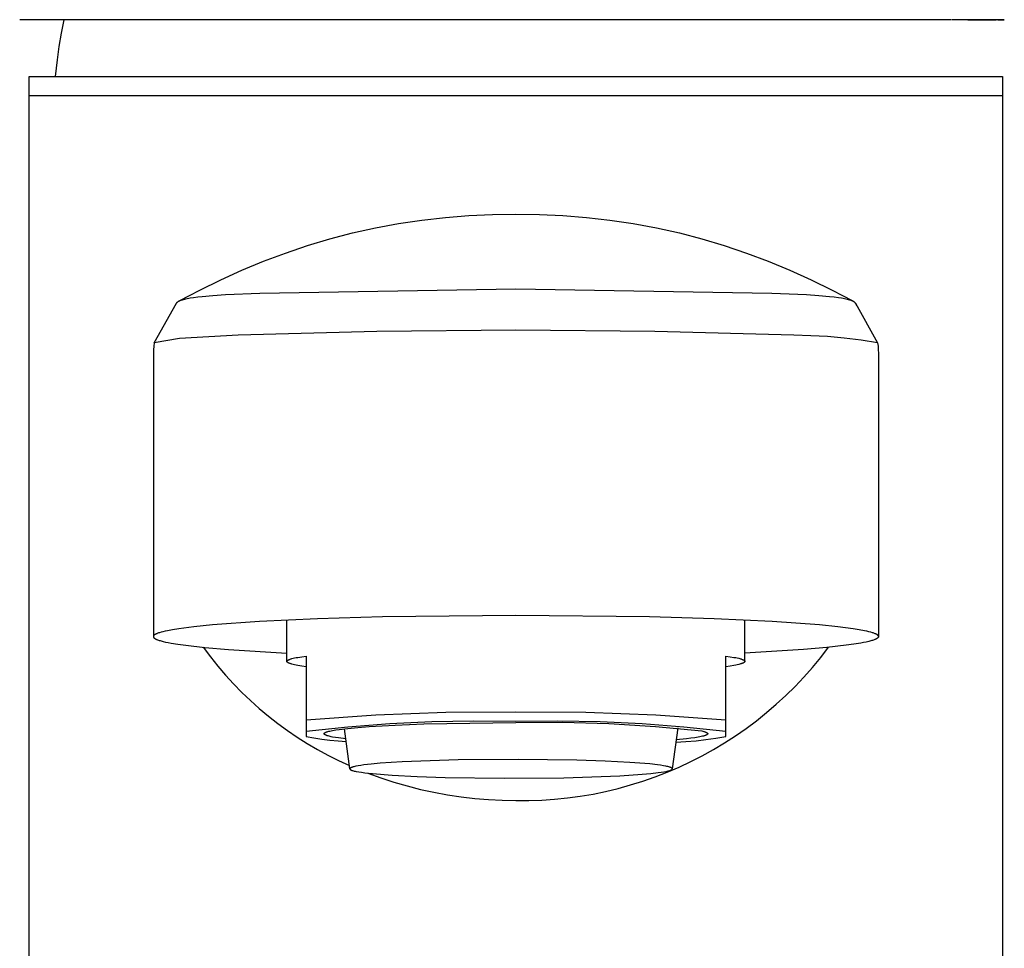
# Model space of a CAD drawing. Units: millimetres. Extents: x -223 to 223, y -308 to 309.
# Drawn here: x 170 to 222, y 197 to 245 of the extents above; entities that cross this region are included whole.
import ezdxf

# ---------------------------------------------------------------- set-up
doc = ezdxf.new("R2010")
doc.units = ezdxf.units.MM
doc.header["$MEASUREMENT"] = 0
doc.layers.add('Default', color=7, linetype='Continuous', true_color=0x000000)

msp = doc.modelspace()

# ---------------------------------------------------------------- linework, layer by layer
at = {"layer": 'Default', "color": 7, "true_color": 0xffffff}
for p, q in [((173.247, 245.244), (170.258, 245.241)), ((172.581, 245.241), (170.705, 245.241)), ((172.445, 244.544), (172.581, 245.241)), ((219.076, 245.243), (173.247, 245.244)), ((219.135, 245.243), (219.111, 245.243)), ((221.857, 245.241), (219.135, 245.243)), ((219.945, 245.241), (221.342, 245.24)), ((221.342, 245.24), (219.945, 245.241)), ((220.502, 245.242), (221.424, 245.241)), ((221.523, 245.241), (221.8, 245.24)), ((221.8, 245.24), (221.857, 245.241)), ((172.33, 243.844), (172.445, 244.544)), ((172.235, 243.14), (172.33, 243.844)), ((172.129, 242.259), (172.235, 243.14)), ((170.763, 241.259), (170.763, 242.259)), ((170.763, 242.259), (221.763, 242.259)), ((221.763, 242.259), (221.763, 241.259)), ((170.763, 84.259), (170.763, 241.259)), ((170.763, 241.259), (170.763, 241.259)), ((170.765, 241.259), (170.771, 241.259)), ((221.743, 241.259), (170.775, 241.259)), ((221.751, 241.259), (221.746, 241.259)), ((221.758, 241.259), (221.757, 241.259)), ((221.763, 241.259), (221.763, 84.259)), ((191.339, 234.735), (192.566, 234.876)), ((192.566, 234.876), (193.796, 234.975)), ((193.796, 234.975), (195.029, 235.033)), ((195.029, 235.033), (196.263, 235.05)), ((196.263, 235.05), (197.497, 235.033)), ((197.497, 235.033), (198.73, 234.975)), ((198.73, 234.975), (199.96, 234.876)), ((199.96, 234.876), (201.186, 234.735)), ((187.698, 234.07), (188.904, 234.332)), ((188.904, 234.332), (190.118, 234.554)), ((190.118, 234.554), (191.339, 234.735)), ((201.186, 234.735), (202.407, 234.554)), ((202.407, 234.554), (203.622, 234.332)), ((203.622, 234.332), (204.828, 234.07)), ((185.344, 233.399), (186.516, 233.754)), ((186.516, 233.754), (187.698, 234.07)), ((204.828, 234.07), (206.01, 233.753)), ((206.01, 233.753), (207.181, 233.399)), ((184.185, 233.007), (185.344, 233.399)), ((207.181, 233.399), (208.341, 233.007)), ((183.039, 232.577), (184.185, 233.007)), ((208.341, 233.007), (209.486, 232.577)), ((181.908, 232.11), (183.039, 232.577)), ((209.486, 232.577), (210.618, 232.11)), ((180.792, 231.607), (181.908, 232.11)), ((210.618, 232.11), (211.733, 231.607)), ((179.694, 231.068), (180.792, 231.607)), ((211.733, 231.607), (212.832, 231.068)), ((178.613, 230.493), (179.694, 231.068)), ((179.116, 230.64), (179.198, 230.654)), ((179.198, 230.654), (179.361, 230.68)), ((179.361, 230.68), (179.592, 230.71)), ((179.592, 230.71), (179.825, 230.735)), ((179.825, 230.735), (180.386, 230.784)), ((180.386, 230.784), (181.044, 230.827)), ((181.044, 230.827), (182.846, 230.91)), ((182.846, 230.91), (196.263, 231.127)), ((196.263, 231.127), (209.68, 230.91)), ((209.68, 230.91), (211.482, 230.827)), ((211.482, 230.827), (212.14, 230.784)), ((212.14, 230.784), (212.701, 230.735)), ((212.701, 230.735), (212.933, 230.71)), ((212.832, 231.068), (213.912, 230.493)), ((212.933, 230.71), (213.165, 230.68)), ((213.165, 230.68), (213.328, 230.654)), ((213.328, 230.654), (213.409, 230.64)), ((177.306, 228.303), (178.473, 230.377)), ((178.457, 230.353), (178.405, 230.258)), ((178.473, 230.377), (178.457, 230.353)), ((178.473, 230.377), (178.479, 230.386)), ((178.479, 230.386), (178.486, 230.395)), ((178.486, 230.395), (178.494, 230.403)), ((178.494, 230.403), (178.501, 230.411)), ((178.501, 230.411), (178.509, 230.419)), ((178.509, 230.419), (178.517, 230.427)), ((178.517, 230.427), (178.526, 230.434)), ((178.526, 230.434), (178.534, 230.441)), ((178.534, 230.441), (178.546, 230.45)), ((178.546, 230.45), (178.558, 230.459)), ((178.558, 230.459), (178.57, 230.467)), ((178.57, 230.467), (178.582, 230.475)), ((178.582, 230.475), (178.595, 230.483)), ((178.595, 230.483), (178.608, 230.49)), ((178.608, 230.49), (178.629, 230.501)), ((178.629, 230.501), (178.651, 230.511)), ((178.651, 230.511), (178.673, 230.521)), ((178.673, 230.521), (178.695, 230.53)), ((178.695, 230.53), (178.718, 230.538)), ((178.718, 230.538), (178.74, 230.546)), ((178.74, 230.546), (178.786, 230.561)), ((178.786, 230.561), (178.848, 230.579)), ((178.848, 230.579), (178.91, 230.595)), ((178.91, 230.595), (178.973, 230.61)), ((178.973, 230.61), (179.036, 230.624)), ((179.036, 230.624), (179.116, 230.64)), ((213.409, 230.64), (213.49, 230.624)), ((213.49, 230.624), (213.553, 230.61)), ((213.553, 230.61), (213.616, 230.595)), ((213.616, 230.595), (213.678, 230.579)), ((213.678, 230.579), (213.74, 230.561)), ((213.74, 230.561), (213.785, 230.546)), ((213.785, 230.546), (213.808, 230.538)), ((213.808, 230.538), (213.831, 230.53)), ((213.831, 230.53), (213.853, 230.521)), ((213.853, 230.521), (213.875, 230.511)), ((213.875, 230.511), (213.896, 230.501)), ((213.896, 230.501), (213.918, 230.49)), ((213.918, 230.49), (213.931, 230.483)), ((213.931, 230.483), (213.943, 230.475)), ((213.943, 230.475), (213.956, 230.467)), ((213.956, 230.467), (213.968, 230.459)), ((213.968, 230.459), (213.98, 230.45)), ((213.98, 230.45), (213.992, 230.441)), ((213.992, 230.441), (214, 230.434)), ((214, 230.434), (214.009, 230.427)), ((214.009, 230.427), (214.017, 230.419)), ((214.017, 230.419), (214.024, 230.411)), ((214.024, 230.411), (214.032, 230.403)), ((214.032, 230.403), (214.039, 230.395)), ((214.039, 230.395), (214.046, 230.386)), ((214.046, 230.386), (214.053, 230.377)), ((214.053, 230.377), (215.219, 228.303)), ((214.053, 230.377), (214.119, 230.261)), ((181.699, 228.697), (178.637, 228.525)), ((188.98, 228.896), (181.699, 228.697)), ((196.263, 228.967), (188.98, 228.896)), ((203.546, 228.896), (196.263, 228.967)), ((210.826, 228.697), (203.546, 228.896)), ((211.709, 228.674), (210.826, 228.697)), ((212.591, 228.624), (211.709, 228.674)), ((213.47, 228.545), (212.591, 228.624)), ((177.287, 228.121), (177.274, 227.939)), ((177.306, 228.303), (177.287, 228.121)), ((178.637, 228.525), (177.306, 228.303)), ((214.347, 228.438), (213.47, 228.545)), ((215.219, 228.303), (214.347, 228.438)), ((215.219, 228.303), (215.238, 228.121)), ((215.238, 228.121), (215.252, 227.939)), ((177.266, 227.757), (177.263, 227.574)), ((177.263, 227.574), (177.263, 212.896)), ((177.274, 227.939), (177.266, 227.757)), ((215.252, 227.939), (215.26, 227.757)), ((215.26, 227.757), (215.263, 227.574)), ((215.263, 227.574), (215.263, 212.896)), ((182.828, 213.682), (180.36, 213.505)), ((185.866, 213.827), (182.828, 213.682)), ((184.263, 211.594), (184.263, 213.758)), ((189.269, 213.93), (185.866, 213.827)), ((196.263, 214.008), (189.269, 213.93)), ((203.257, 213.93), (196.263, 214.008)), ((206.66, 213.827), (203.257, 213.93)), ((209.698, 213.682), (206.66, 213.827)), ((208.263, 211.594), (208.263, 213.758)), ((212.166, 213.505), (209.698, 213.682)), ((177.667, 213.124), (177.58, 213.099)), ((177.766, 213.15), (177.667, 213.124)), ((177.875, 213.176), (177.766, 213.15)), ((177.996, 213.202), (177.875, 213.176)), ((178.273, 213.254), (177.996, 213.202)), ((178.597, 213.305), (178.273, 213.254)), ((179.385, 213.407), (178.597, 213.305)), ((180.36, 213.505), (179.385, 213.407)), ((213.14, 213.407), (212.166, 213.505)), ((213.929, 213.305), (213.14, 213.407)), ((214.253, 213.254), (213.929, 213.305)), ((214.53, 213.202), (214.253, 213.254)), ((214.651, 213.176), (214.53, 213.202)), ((214.76, 213.15), (214.651, 213.176)), ((214.859, 213.124), (214.76, 213.15)), ((214.946, 213.098), (214.859, 213.124)), ((177.264, 212.909), (177.263, 212.902)), ((177.263, 212.902), (177.263, 212.896)), ((177.263, 212.896), (177.263, 212.893)), ((177.263, 212.893), (177.263, 212.889)), ((177.263, 212.889), (177.264, 212.886)), ((177.265, 212.915), (177.264, 212.909)), ((177.264, 212.886), (177.264, 212.882)), ((177.264, 212.882), (177.265, 212.879)), ((177.267, 212.921), (177.265, 212.915)), ((177.265, 212.879), (177.266, 212.875)), ((177.266, 212.875), (177.267, 212.872)), ((177.27, 212.927), (177.267, 212.921)), ((177.267, 212.872), (177.269, 212.868)), ((177.269, 212.868), (177.27, 212.865)), ((177.273, 212.933), (177.27, 212.927)), ((177.27, 212.865), (177.272, 212.861)), ((177.272, 212.861), (177.274, 212.858)), ((177.277, 212.94), (177.273, 212.933)), ((177.274, 212.858), (177.276, 212.855)), ((177.276, 212.855), (177.279, 212.851)), ((177.282, 212.946), (177.277, 212.94)), ((177.279, 212.851), (177.281, 212.847)), ((177.281, 212.847), (177.284, 212.844)), ((177.287, 212.952), (177.282, 212.946)), ((177.284, 212.844), (177.287, 212.84)), ((177.292, 212.958), (177.287, 212.952)), ((177.287, 212.84), (177.29, 212.837)), ((177.29, 212.837), (177.293, 212.833)), ((177.299, 212.965), (177.292, 212.958)), ((177.293, 212.833), (177.297, 212.83)), ((177.297, 212.83), (177.3, 212.826)), ((177.306, 212.971), (177.299, 212.965)), ((177.3, 212.826), (177.304, 212.823)), ((177.304, 212.823), (177.308, 212.819)), ((177.313, 212.977), (177.306, 212.971)), ((177.308, 212.819), (177.313, 212.816)), ((177.321, 212.983), (177.313, 212.977)), ((177.313, 212.816), (177.317, 212.812)), ((177.317, 212.812), (177.322, 212.809)), ((177.33, 212.99), (177.321, 212.983)), ((177.322, 212.809), (177.327, 212.805)), ((177.327, 212.805), (177.332, 212.802)), ((177.34, 212.996), (177.33, 212.99)), ((177.332, 212.802), (177.337, 212.798)), ((177.337, 212.798), (177.348, 212.791)), ((177.35, 213.002), (177.34, 212.996)), ((177.348, 212.791), (177.36, 212.784)), ((177.361, 213.009), (177.35, 213.002)), ((177.36, 212.784), (177.373, 212.777)), ((177.372, 213.015), (177.361, 213.009)), ((177.384, 213.022), (177.372, 213.015)), ((177.373, 212.777), (177.387, 212.77)), ((177.397, 213.028), (177.384, 213.022)), ((177.387, 212.77), (177.401, 212.762)), ((177.41, 213.034), (177.397, 213.028)), ((177.401, 212.762), (177.416, 212.755)), ((177.439, 213.047), (177.41, 213.034)), ((177.416, 212.755), (177.432, 212.748)), ((177.432, 212.748), (177.449, 212.741)), ((177.47, 213.06), (177.439, 213.047)), ((177.449, 212.741), (177.486, 212.726)), ((177.504, 213.073), (177.47, 213.06)), ((177.486, 212.726), (177.526, 212.712)), ((177.541, 213.086), (177.504, 213.073)), ((177.526, 212.712), (177.569, 212.697)), ((177.58, 213.099), (177.541, 213.086)), ((177.569, 212.697), (177.616, 212.683)), ((177.616, 212.683), (177.666, 212.668)), ((177.666, 212.668), (177.777, 212.639)), ((177.777, 212.639), (177.902, 212.61)), ((177.902, 212.61), (178.042, 212.581)), ((214.624, 212.61), (214.484, 212.581)), ((214.749, 212.639), (214.624, 212.61)), ((214.86, 212.668), (214.749, 212.639)), ((214.91, 212.683), (214.86, 212.668)), ((214.957, 212.697), (214.91, 212.683)), ((214.985, 213.086), (214.946, 213.098)), ((215, 212.712), (214.957, 212.697)), ((215.022, 213.073), (214.985, 213.086)), ((215.04, 212.726), (215, 212.712)), ((215.056, 213.06), (215.022, 213.073)), ((215.076, 212.741), (215.04, 212.726)), ((215.087, 213.047), (215.056, 213.06)), ((215.093, 212.748), (215.076, 212.741)), ((215.116, 213.034), (215.087, 213.047)), ((215.11, 212.755), (215.093, 212.748)), ((215.125, 212.762), (215.11, 212.755)), ((215.129, 213.028), (215.116, 213.034)), ((215.139, 212.769), (215.125, 212.762)), ((215.142, 213.021), (215.129, 213.028)), ((215.153, 212.777), (215.139, 212.769)), ((215.154, 213.015), (215.142, 213.021)), ((215.166, 212.784), (215.153, 212.777)), ((215.165, 213.009), (215.154, 213.015)), ((215.176, 213.002), (215.165, 213.009)), ((215.178, 212.791), (215.166, 212.784)), ((215.186, 212.996), (215.176, 213.002)), ((215.189, 212.798), (215.178, 212.791)), ((215.196, 212.99), (215.186, 212.996)), ((215.194, 212.802), (215.189, 212.798)), ((215.199, 212.805), (215.194, 212.802)), ((215.204, 212.983), (215.196, 212.99)), ((215.204, 212.809), (215.199, 212.805)), ((215.213, 212.977), (215.204, 212.983)), ((215.209, 212.812), (215.204, 212.809)), ((215.213, 212.816), (215.209, 212.812)), ((215.22, 212.971), (215.213, 212.977)), ((215.217, 212.819), (215.213, 212.816)), ((215.222, 212.823), (215.217, 212.819)), ((215.227, 212.965), (215.22, 212.971)), ((215.225, 212.826), (215.222, 212.823)), ((215.229, 212.83), (215.225, 212.826)), ((215.233, 212.958), (215.227, 212.965)), ((215.233, 212.833), (215.229, 212.83)), ((215.239, 212.952), (215.233, 212.958)), ((215.236, 212.837), (215.233, 212.833)), ((215.239, 212.84), (215.236, 212.837)), ((215.244, 212.946), (215.239, 212.952)), ((215.242, 212.844), (215.239, 212.84)), ((215.245, 212.847), (215.242, 212.844)), ((215.249, 212.94), (215.244, 212.946)), ((215.247, 212.851), (215.245, 212.847)), ((215.25, 212.854), (215.247, 212.851)), ((215.252, 212.933), (215.249, 212.94)), ((215.252, 212.858), (215.25, 212.854)), ((215.256, 212.927), (215.252, 212.933)), ((215.254, 212.861), (215.252, 212.858)), ((215.255, 212.865), (215.254, 212.861)), ((215.257, 212.868), (215.255, 212.865)), ((215.258, 212.921), (215.256, 212.927)), ((215.258, 212.872), (215.257, 212.868)), ((215.26, 212.915), (215.258, 212.921)), ((215.26, 212.875), (215.258, 212.872)), ((215.262, 212.908), (215.26, 212.915)), ((215.261, 212.879), (215.26, 212.875)), ((215.262, 212.882), (215.261, 212.879)), ((215.263, 212.902), (215.262, 212.908)), ((215.263, 212.889), (215.262, 212.886)), ((215.262, 212.886), (215.262, 212.882)), ((215.263, 212.896), (215.263, 212.902)), ((215.263, 212.896), (215.263, 212.893)), ((215.263, 212.893), (215.263, 212.889)), ((178.042, 212.581), (178.196, 212.552)), ((178.196, 212.552), (178.549, 212.494)), ((178.549, 212.494), (178.961, 212.437)), ((178.961, 212.437), (179.963, 212.325)), ((179.878, 212.333), (180.25, 211.834)), ((179.963, 212.325), (181.194, 212.219)), ((181.194, 212.219), (184.263, 212.034)), ((211.332, 212.219), (208.263, 212.034)), ((212.563, 212.325), (211.332, 212.219)), ((212.234, 211.798), (212.648, 212.333)), ((213.564, 212.437), (212.563, 212.325)), ((213.977, 212.494), (213.564, 212.437)), ((214.33, 212.552), (213.977, 212.494)), ((214.484, 212.581), (214.33, 212.552)), ((180.25, 211.834), (180.64, 211.348)), ((184.263, 211.601), (184.264, 211.603)), ((184.263, 211.599), (184.263, 211.601)), ((184.263, 211.596), (184.263, 211.599)), ((184.263, 211.594), (184.263, 211.596)), ((184.263, 211.592), (184.263, 211.594)), ((184.263, 211.589), (184.263, 211.592)), ((184.263, 211.587), (184.263, 211.589)), ((184.264, 211.585), (184.263, 211.587)), ((184.264, 211.603), (184.265, 211.605)), ((184.265, 211.583), (184.264, 211.585)), ((184.265, 211.608), (184.266, 211.61)), ((184.265, 211.605), (184.265, 211.608)), ((184.265, 211.58), (184.265, 211.583)), ((184.266, 211.578), (184.265, 211.58)), ((184.266, 211.61), (184.267, 211.612)), ((184.267, 211.576), (184.266, 211.578)), ((184.267, 211.612), (184.268, 211.614)), ((184.268, 211.574), (184.267, 211.576)), ((184.268, 211.614), (184.269, 211.617)), ((184.269, 211.571), (184.268, 211.574)), ((184.269, 211.617), (184.271, 211.619)), ((184.271, 211.569), (184.269, 211.571)), ((184.271, 211.619), (184.272, 211.621)), ((184.272, 211.567), (184.271, 211.569)), ((184.272, 211.621), (184.274, 211.623)), ((184.274, 211.564), (184.272, 211.567)), ((184.274, 211.623), (184.275, 211.626)), ((184.275, 211.562), (184.274, 211.564)), ((184.275, 211.626), (184.277, 211.628)), ((184.277, 211.56), (184.275, 211.562)), ((184.277, 211.628), (184.279, 211.63)), ((184.279, 211.558), (184.277, 211.56)), ((184.279, 211.63), (184.281, 211.633)), ((184.281, 211.555), (184.279, 211.558)), ((184.281, 211.633), (184.284, 211.635)), ((184.284, 211.553), (184.281, 211.555)), ((184.284, 211.635), (184.286, 211.637)), ((184.286, 211.637), (184.288, 211.639)), ((184.288, 211.639), (184.291, 211.642)), ((184.291, 211.642), (184.294, 211.644)), ((184.294, 211.644), (184.297, 211.646)), ((184.297, 211.646), (184.3, 211.648)), ((184.3, 211.648), (184.303, 211.651)), ((184.303, 211.651), (184.306, 211.653)), ((184.306, 211.653), (184.313, 211.657)), ((184.313, 211.657), (184.32, 211.662)), ((184.32, 211.662), (184.328, 211.666)), ((184.328, 211.666), (184.336, 211.671)), ((184.336, 211.671), (184.345, 211.675)), ((184.345, 211.675), (184.355, 211.68)), ((184.355, 211.68), (184.364, 211.684)), ((184.364, 211.684), (184.386, 211.693)), ((184.386, 211.693), (184.409, 211.702)), ((184.409, 211.702), (184.434, 211.711)), ((184.434, 211.711), (184.461, 211.72)), ((184.461, 211.72), (184.49, 211.729)), ((184.49, 211.729), (184.521, 211.738)), ((184.521, 211.738), (184.589, 211.755)), ((184.589, 211.755), (184.664, 211.773)), ((184.664, 211.773), (184.746, 211.79)), ((184.746, 211.79), (184.836, 211.807)), ((184.836, 211.807), (185.036, 211.84)), ((185.036, 211.84), (185.263, 211.873)), ((185.263, 211.873), (185.263, 207.937)), ((207.263, 208.511), (207.263, 211.873)), ((207.263, 211.873), (207.49, 211.84)), ((207.49, 211.84), (207.69, 211.807)), ((207.69, 211.807), (207.78, 211.79)), ((207.78, 211.79), (207.862, 211.773)), ((207.862, 211.773), (207.937, 211.755)), ((207.937, 211.755), (208.005, 211.738)), ((208.005, 211.738), (208.036, 211.729)), ((208.036, 211.729), (208.065, 211.72)), ((208.065, 211.72), (208.092, 211.711)), ((208.092, 211.711), (208.117, 211.702)), ((208.117, 211.702), (208.14, 211.693)), ((208.14, 211.693), (208.161, 211.684)), ((208.161, 211.684), (208.171, 211.68)), ((208.171, 211.68), (208.181, 211.675)), ((208.181, 211.675), (208.19, 211.671)), ((208.19, 211.671), (208.198, 211.666)), ((208.198, 211.666), (208.206, 211.662)), ((208.206, 211.662), (208.213, 211.657)), ((208.213, 211.657), (208.22, 211.653)), ((208.22, 211.653), (208.223, 211.651)), ((208.223, 211.651), (208.226, 211.648)), ((208.226, 211.648), (208.229, 211.646)), ((208.229, 211.646), (208.232, 211.644)), ((208.232, 211.644), (208.235, 211.642)), ((208.235, 211.642), (208.237, 211.639)), ((208.237, 211.639), (208.24, 211.637)), ((208.24, 211.637), (208.242, 211.635)), ((208.242, 211.635), (208.245, 211.633)), ((208.245, 211.555), (208.242, 211.553)), ((208.245, 211.633), (208.247, 211.63)), ((208.247, 211.558), (208.245, 211.555)), ((208.247, 211.63), (208.249, 211.628)), ((208.249, 211.56), (208.247, 211.558)), ((208.249, 211.628), (208.25, 211.626)), ((208.25, 211.562), (208.249, 211.56)), ((208.25, 211.626), (208.252, 211.623)), ((208.252, 211.564), (208.25, 211.562)), ((208.252, 211.623), (208.254, 211.621)), ((208.254, 211.567), (208.252, 211.564)), ((208.254, 211.621), (208.255, 211.619)), ((208.255, 211.569), (208.254, 211.567)), ((208.255, 211.619), (208.257, 211.617)), ((208.257, 211.571), (208.255, 211.569)), ((208.257, 211.617), (208.258, 211.614)), ((208.258, 211.574), (208.257, 211.571)), ((208.258, 211.614), (208.259, 211.612)), ((208.259, 211.576), (208.258, 211.574)), ((208.259, 211.612), (208.26, 211.61)), ((208.26, 211.578), (208.259, 211.576)), ((208.26, 211.61), (208.261, 211.608)), ((208.261, 211.58), (208.26, 211.578)), ((208.261, 211.608), (208.261, 211.605)), ((208.261, 211.605), (208.262, 211.603)), ((208.262, 211.585), (208.261, 211.583)), ((208.261, 211.583), (208.261, 211.58)), ((208.262, 211.603), (208.262, 211.601)), ((208.262, 211.601), (208.263, 211.599)), ((208.263, 211.589), (208.262, 211.587)), ((208.262, 211.587), (208.262, 211.585)), ((208.263, 211.599), (208.263, 211.596)), ((208.263, 211.596), (208.263, 211.594)), ((208.263, 211.594), (208.263, 211.592)), ((208.263, 211.592), (208.263, 211.589)), ((211.803, 211.276), (212.234, 211.798)), ((180.64, 211.348), (181.045, 210.875)), ((184.286, 211.551), (184.284, 211.553)), ((184.288, 211.549), (184.286, 211.551)), ((184.291, 211.546), (184.288, 211.549)), ((184.294, 211.544), (184.291, 211.546)), ((184.297, 211.542), (184.294, 211.544)), ((184.3, 211.54), (184.297, 211.542)), ((184.303, 211.537), (184.3, 211.54)), ((184.306, 211.535), (184.303, 211.537)), ((184.313, 211.53), (184.306, 211.535)), ((184.32, 211.526), (184.313, 211.53)), ((184.328, 211.521), (184.32, 211.526)), ((184.336, 211.517), (184.328, 211.521)), ((184.345, 211.512), (184.336, 211.517)), ((184.355, 211.508), (184.345, 211.512)), ((184.364, 211.503), (184.355, 211.508)), ((184.386, 211.495), (184.364, 211.503)), ((184.409, 211.486), (184.386, 211.495)), ((184.434, 211.477), (184.409, 211.486)), ((184.461, 211.468), (184.434, 211.477)), ((184.49, 211.459), (184.461, 211.468)), ((184.521, 211.45), (184.49, 211.459)), ((184.589, 211.433), (184.521, 211.45)), ((184.664, 211.415), (184.589, 211.433)), ((184.746, 211.398), (184.664, 211.415)), ((184.836, 211.381), (184.746, 211.398)), ((185.036, 211.348), (184.836, 211.381)), ((185.263, 211.315), (185.036, 211.348)), ((207.49, 211.348), (207.263, 211.315)), ((207.69, 211.381), (207.49, 211.348)), ((207.78, 211.398), (207.69, 211.381)), ((207.862, 211.415), (207.78, 211.398)), ((207.937, 211.433), (207.862, 211.415)), ((208.005, 211.45), (207.937, 211.433)), ((208.036, 211.459), (208.005, 211.45)), ((208.065, 211.468), (208.036, 211.459)), ((208.092, 211.477), (208.065, 211.468)), ((208.117, 211.486), (208.092, 211.477)), ((208.14, 211.495), (208.117, 211.486)), ((208.161, 211.503), (208.14, 211.495)), ((208.171, 211.508), (208.161, 211.503)), ((208.181, 211.512), (208.171, 211.508)), ((208.19, 211.517), (208.181, 211.512)), ((208.198, 211.521), (208.19, 211.517)), ((208.206, 211.526), (208.198, 211.521)), ((208.213, 211.53), (208.206, 211.526)), ((208.22, 211.535), (208.213, 211.53)), ((208.223, 211.537), (208.22, 211.535)), ((208.226, 211.54), (208.223, 211.537)), ((208.229, 211.542), (208.226, 211.54)), ((208.232, 211.544), (208.229, 211.542)), ((208.235, 211.546), (208.232, 211.544)), ((208.237, 211.549), (208.235, 211.546)), ((208.24, 211.551), (208.237, 211.549)), ((208.242, 211.553), (208.24, 211.551)), ((211.354, 210.77), (211.803, 211.276)), ((181.045, 210.875), (181.465, 210.415)), ((210.888, 210.279), (211.354, 210.77)), ((181.465, 210.415), (181.901, 209.97)), ((210.406, 209.805), (210.888, 210.279)), ((181.901, 209.97), (182.351, 209.54)), ((182.351, 209.54), (182.815, 209.124)), ((209.908, 209.346), (210.406, 209.805)), ((182.815, 209.124), (183.292, 208.724)), ((209.394, 208.906), (209.908, 209.346)), ((183.292, 208.724), (183.783, 208.341)), ((188.924, 208.777), (185.263, 208.511)), ((192.592, 208.916), (188.924, 208.777)), ((191.855, 208.442), (194.059, 208.481)), ((196.263, 208.93), (192.592, 208.916)), ((194.059, 208.481), (196.263, 208.454)), ((199.934, 208.916), (196.263, 208.93)), ((196.263, 208.454), (198.467, 208.481)), ((198.467, 208.481), (200.671, 208.442)), ((203.602, 208.777), (199.934, 208.916)), ((207.263, 208.511), (203.602, 208.777)), ((207.263, 207.937), (207.263, 208.511)), ((208.324, 208.077), (208.866, 208.482)), ((208.866, 208.482), (209.394, 208.906)), ((183.783, 208.341), (184.286, 207.974)), ((184.286, 207.974), (184.801, 207.623)), ((185.263, 207.937), (187.455, 208.171)), ((186.457, 207.928), (186.517, 207.943)), ((186.517, 207.943), (186.583, 207.957)), ((186.583, 207.957), (186.655, 207.972)), ((186.655, 207.972), (186.817, 208)), ((186.817, 208), (187.004, 208.028)), ((187.004, 208.028), (187.447, 208.081)), ((187.558, 205.961), (187.273, 208.061)), ((187.447, 208.081), (187.974, 208.131)), ((187.455, 208.171), (189.653, 208.339)), ((187.974, 208.131), (188.574, 208.177)), ((188.574, 208.177), (189.942, 208.254)), ((189.653, 208.339), (191.855, 208.442)), ((189.942, 208.254), (191.445, 208.313)), ((191.445, 208.313), (196.263, 208.384)), ((196.263, 208.384), (198.702, 208.4)), ((198.702, 208.4), (201.139, 208.332)), ((200.671, 208.442), (202.873, 208.339)), ((201.139, 208.332), (203.573, 208.18)), ((202.873, 208.339), (205.071, 208.171)), ((203.573, 208.18), (206, 207.945)), ((204.75, 208.113), (204.458, 205.962)), ((205.071, 208.171), (207.263, 207.937)), ((206, 207.945), (206.057, 207.931)), ((207.769, 207.69), (208.324, 208.077)), ((184.801, 207.623), (185.327, 207.29)), ((185.263, 207.937), (185.263, 207.663)), ((185.263, 207.663), (185.679, 207.585)), ((185.679, 207.585), (186.098, 207.519)), ((186.098, 207.519), (186.518, 207.466)), ((186.213, 207.804), (186.214, 207.808)), ((186.213, 207.8), (186.213, 207.804)), ((186.213, 207.797), (186.213, 207.8)), ((186.214, 207.793), (186.213, 207.797)), ((186.214, 207.808), (186.215, 207.811)), ((186.215, 207.789), (186.214, 207.793)), ((186.215, 207.811), (186.216, 207.815)), ((186.216, 207.786), (186.215, 207.789)), ((186.216, 207.815), (186.218, 207.819)), ((186.218, 207.782), (186.216, 207.786)), ((186.218, 207.819), (186.22, 207.822)), ((186.22, 207.778), (186.218, 207.782)), ((186.22, 207.822), (186.223, 207.826)), ((186.223, 207.775), (186.22, 207.778)), ((186.223, 207.826), (186.225, 207.83)), ((186.225, 207.771), (186.223, 207.775)), ((186.225, 207.83), (186.229, 207.833)), ((186.229, 207.768), (186.225, 207.771)), ((186.229, 207.833), (186.233, 207.837)), ((186.232, 207.764), (186.229, 207.768)), ((186.237, 207.76), (186.232, 207.764)), ((186.233, 207.837), (186.237, 207.841)), ((186.237, 207.841), (186.241, 207.844)), ((186.241, 207.757), (186.237, 207.76)), ((186.241, 207.844), (186.246, 207.848)), ((186.246, 207.753), (186.241, 207.757)), ((186.246, 207.848), (186.252, 207.852)), ((186.251, 207.75), (186.246, 207.753)), ((186.257, 207.746), (186.251, 207.75)), ((186.252, 207.852), (186.257, 207.855)), ((186.257, 207.855), (186.264, 207.859)), ((186.263, 207.742), (186.257, 207.746)), ((186.269, 207.739), (186.263, 207.742)), ((186.264, 207.859), (186.27, 207.863)), ((186.276, 207.735), (186.269, 207.739)), ((186.27, 207.863), (186.277, 207.866)), ((186.283, 207.732), (186.276, 207.735)), ((186.277, 207.866), (186.284, 207.87)), ((186.29, 207.728), (186.283, 207.732)), ((186.284, 207.87), (186.292, 207.874)), ((186.298, 207.725), (186.29, 207.728)), ((186.292, 207.874), (186.3, 207.877)), ((186.314, 207.718), (186.298, 207.725)), ((186.3, 207.877), (186.318, 207.885)), ((186.332, 207.711), (186.314, 207.718)), ((186.318, 207.885), (186.337, 207.892)), ((186.352, 207.704), (186.332, 207.711)), ((186.337, 207.892), (186.358, 207.899)), ((186.373, 207.697), (186.352, 207.704)), ((186.358, 207.899), (186.38, 207.907)), ((186.395, 207.69), (186.373, 207.697)), ((186.38, 207.907), (186.405, 207.914)), ((186.419, 207.683), (186.395, 207.69)), ((186.405, 207.914), (186.457, 207.928)), ((186.47, 207.669), (186.419, 207.683)), ((186.526, 207.656), (186.47, 207.669)), ((186.518, 207.466), (186.94, 207.427)), ((186.588, 207.642), (186.526, 207.656)), ((186.655, 207.629), (186.588, 207.642)), ((186.802, 207.603), (186.655, 207.629)), ((186.967, 207.578), (186.802, 207.603)), ((186.94, 207.427), (187.362, 207.401)), ((187.345, 207.531), (186.967, 207.578)), ((205.204, 207.534), (204.664, 207.48)), ((205.175, 207.391), (205.7, 207.435)), ((205.436, 207.562), (205.204, 207.534)), ((205.643, 207.591), (205.436, 207.562)), ((205.822, 207.62), (205.643, 207.591)), ((205.7, 207.435), (206.223, 207.494)), ((205.902, 207.635), (205.822, 207.62)), ((205.974, 207.65), (205.902, 207.635)), ((206.039, 207.665), (205.974, 207.65)), ((206.098, 207.68), (206.039, 207.665)), ((206.057, 207.931), (206.109, 207.917)), ((206.124, 207.688), (206.098, 207.68)), ((206.109, 207.917), (206.133, 207.91)), ((206.149, 207.695), (206.124, 207.688)), ((206.133, 207.91), (206.155, 207.903)), ((206.172, 207.703), (206.149, 207.695)), ((206.155, 207.903), (206.176, 207.896)), ((206.193, 207.71), (206.172, 207.703)), ((206.176, 207.896), (206.196, 207.889)), ((206.213, 207.718), (206.193, 207.71)), ((206.196, 207.889), (206.214, 207.882)), ((206.222, 207.722), (206.213, 207.718)), ((206.214, 207.882), (206.231, 207.875)), ((206.23, 207.726), (206.222, 207.722)), ((206.223, 207.494), (206.744, 207.571)), ((206.239, 207.729), (206.23, 207.726)), ((206.231, 207.875), (206.239, 207.871)), ((206.239, 207.871), (206.246, 207.868)), ((206.246, 207.733), (206.239, 207.729)), ((206.246, 207.868), (206.253, 207.864)), ((206.254, 207.737), (206.246, 207.733)), ((206.253, 207.864), (206.26, 207.86)), ((206.261, 207.741), (206.254, 207.737)), ((206.26, 207.86), (206.266, 207.857)), ((206.267, 207.745), (206.261, 207.741)), ((206.266, 207.857), (206.272, 207.853)), ((206.273, 207.748), (206.267, 207.745)), ((206.272, 207.853), (206.277, 207.849)), ((206.276, 207.75), (206.273, 207.748)), ((206.279, 207.752), (206.276, 207.75)), ((206.277, 207.849), (206.28, 207.848)), ((206.281, 207.754), (206.279, 207.752)), ((206.28, 207.848), (206.283, 207.846)), ((206.284, 207.756), (206.281, 207.754)), ((206.283, 207.846), (206.285, 207.844)), ((206.286, 207.758), (206.284, 207.756)), ((206.285, 207.844), (206.287, 207.842)), ((206.289, 207.76), (206.286, 207.758)), ((206.287, 207.842), (206.289, 207.84)), ((206.289, 207.84), (206.292, 207.838)), ((206.291, 207.762), (206.289, 207.76)), ((206.293, 207.764), (206.291, 207.762)), ((206.292, 207.838), (206.294, 207.837)), ((206.295, 207.766), (206.293, 207.764)), ((206.294, 207.837), (206.296, 207.835)), ((206.297, 207.767), (206.295, 207.766)), ((206.296, 207.835), (206.297, 207.833)), ((206.297, 207.833), (206.299, 207.831)), ((206.299, 207.769), (206.297, 207.767)), ((206.299, 207.831), (206.301, 207.829)), ((206.3, 207.771), (206.299, 207.769)), ((206.302, 207.773), (206.3, 207.771)), ((206.301, 207.829), (206.302, 207.827)), ((206.302, 207.827), (206.304, 207.826)), ((206.303, 207.775), (206.302, 207.773)), ((206.305, 207.777), (206.303, 207.775)), ((206.304, 207.826), (206.305, 207.824)), ((206.305, 207.824), (206.306, 207.822)), ((206.306, 207.779), (206.305, 207.777)), ((206.306, 207.822), (206.307, 207.82)), ((206.307, 207.781), (206.306, 207.779)), ((206.307, 207.82), (206.308, 207.818)), ((206.308, 207.783), (206.307, 207.781)), ((206.308, 207.818), (206.309, 207.816)), ((206.309, 207.784), (206.308, 207.783)), ((206.309, 207.816), (206.31, 207.814)), ((206.31, 207.786), (206.309, 207.784)), ((206.31, 207.814), (206.311, 207.812)), ((206.311, 207.788), (206.31, 207.786)), ((206.311, 207.812), (206.311, 207.811)), ((206.311, 207.811), (206.312, 207.809)), ((206.312, 207.792), (206.311, 207.79)), ((206.311, 207.79), (206.311, 207.788)), ((206.312, 207.809), (206.312, 207.807)), ((206.312, 207.807), (206.313, 207.805)), ((206.313, 207.796), (206.312, 207.794)), ((206.312, 207.794), (206.312, 207.792)), ((206.313, 207.805), (206.313, 207.803)), ((206.313, 207.803), (206.313, 207.801)), ((206.313, 207.801), (206.313, 207.799)), ((206.313, 207.799), (206.313, 207.798)), ((206.313, 207.798), (206.313, 207.796)), ((206.744, 207.571), (207.263, 207.663)), ((207.201, 207.323), (207.769, 207.69)), ((207.263, 207.663), (207.263, 207.937)), ((185.327, 207.29), (185.864, 206.975)), ((185.864, 206.975), (186.412, 206.677)), ((204.648, 207.365), (205.175, 207.391)), ((206.029, 206.646), (206.62, 206.975)), ((206.62, 206.975), (207.201, 207.323)), ((186.412, 206.677), (186.968, 206.398)), ((186.968, 206.398), (187.534, 206.138)), ((193.242, 206.428), (190.298, 206.326)), ((196.375, 206.455), (193.242, 206.428)), ((199.456, 206.413), (196.375, 206.455)), ((200.934, 206.363), (199.456, 206.413)), ((205.426, 206.338), (206.029, 206.646)), ((187.559, 205.964), (187.558, 205.961)), ((187.558, 205.961), (187.559, 205.958)), ((187.56, 205.972), (187.559, 205.969)), ((187.559, 205.969), (187.559, 205.966)), ((187.559, 205.966), (187.559, 205.964)), ((187.559, 205.958), (187.559, 205.955)), ((187.559, 205.955), (187.56, 205.953)), ((187.561, 205.975), (187.56, 205.972)), ((187.56, 205.953), (187.561, 205.95)), ((187.563, 205.977), (187.561, 205.975)), ((187.561, 205.95), (187.562, 205.947)), ((187.562, 205.947), (187.564, 205.944)), ((187.565, 205.98), (187.563, 205.977)), ((187.564, 205.944), (187.565, 205.941)), ((187.566, 205.983), (187.565, 205.98)), ((187.565, 205.941), (187.568, 205.938)), ((187.569, 205.986), (187.566, 205.983)), ((187.568, 205.938), (187.57, 205.936)), ((187.571, 205.988), (187.569, 205.986)), ((187.57, 205.936), (187.573, 205.933)), ((187.574, 205.991), (187.571, 205.988)), ((187.573, 205.933), (187.576, 205.93)), ((187.577, 205.994), (187.574, 205.991)), ((187.576, 205.93), (187.579, 205.927)), ((187.58, 205.997), (187.577, 205.994)), ((187.579, 205.927), (187.582, 205.924)), ((187.583, 205.999), (187.58, 205.997)), ((187.582, 205.924), (187.586, 205.921)), ((187.587, 206.002), (187.583, 205.999)), ((187.586, 205.921), (187.59, 205.919)), ((187.591, 206.005), (187.587, 206.002)), ((187.59, 205.919), (187.595, 205.916)), ((187.595, 206.008), (187.591, 206.005)), ((187.6, 206.01), (187.595, 206.008)), ((187.595, 205.916), (187.599, 205.913)), ((187.599, 205.913), (187.604, 205.91)), ((187.605, 206.013), (187.6, 206.01)), ((187.604, 205.91), (187.61, 205.907)), ((187.61, 206.016), (187.605, 206.013)), ((187.616, 206.019), (187.61, 206.016)), ((187.61, 205.907), (187.615, 205.904)), ((187.615, 205.904), (187.621, 205.901)), ((187.621, 206.022), (187.616, 206.019)), ((187.634, 206.027), (187.621, 206.022)), ((187.621, 205.901), (187.627, 205.899)), ((187.627, 205.899), (187.641, 205.893)), ((187.647, 206.033), (187.634, 206.027)), ((187.641, 205.893), (187.655, 205.887)), ((187.662, 206.038), (187.647, 206.033)), ((187.655, 205.887), (187.671, 205.881)), ((187.677, 206.044), (187.662, 206.038)), ((187.671, 205.881), (187.688, 205.875)), ((187.694, 206.05), (187.677, 206.044)), ((187.732, 206.061), (187.694, 206.05)), ((187.774, 206.072), (187.732, 206.061)), ((187.821, 206.084), (187.774, 206.072)), ((187.874, 206.095), (187.821, 206.084)), ((187.993, 206.118), (187.874, 206.095)), ((188.133, 206.141), (187.993, 206.118)), ((188.294, 206.163), (188.133, 206.141)), ((188.678, 206.207), (188.294, 206.163)), ((189.143, 206.25), (188.678, 206.207)), ((190.298, 206.326), (189.143, 206.25)), ((202.236, 206.295), (200.934, 206.363)), ((203.274, 206.214), (202.236, 206.295)), ((203.675, 206.169), (203.274, 206.214)), ((203.844, 206.146), (203.675, 206.169)), ((203.992, 206.123), (203.844, 206.146)), ((204.119, 206.1), (203.992, 206.123)), ((204.174, 206.088), (204.119, 206.1)), ((204.224, 206.077), (204.174, 206.088)), ((204.191, 205.785), (204.813, 206.051)), ((204.27, 206.065), (204.224, 206.077)), ((204.31, 206.053), (204.27, 206.065)), ((204.328, 206.048), (204.31, 206.053)), ((204.321, 205.873), (204.338, 205.879)), ((204.345, 206.042), (204.328, 206.048)), ((204.338, 205.879), (204.354, 205.884)), ((204.361, 206.036), (204.345, 206.042)), ((204.354, 205.884), (204.369, 205.89)), ((204.375, 206.03), (204.361, 206.036)), ((204.369, 205.89), (204.382, 205.896)), ((204.388, 206.024), (204.375, 206.03)), ((204.382, 205.896), (204.394, 205.901)), ((204.395, 206.022), (204.388, 206.024)), ((204.394, 205.901), (204.4, 205.904)), ((204.401, 206.019), (204.395, 206.022)), ((204.4, 205.904), (204.406, 205.907)), ((204.406, 206.016), (204.401, 206.019)), ((204.411, 206.013), (204.406, 206.016)), ((204.406, 205.907), (204.411, 205.91)), ((204.416, 206.01), (204.411, 206.013)), ((204.411, 205.91), (204.416, 205.912)), ((204.421, 206.007), (204.416, 206.01)), ((204.416, 205.912), (204.42, 205.915)), ((204.42, 205.915), (204.425, 205.918)), ((204.425, 206.004), (204.421, 206.007)), ((204.43, 206.001), (204.425, 206.004)), ((204.425, 205.918), (204.429, 205.921)), ((204.429, 205.921), (204.432, 205.924)), ((204.433, 205.999), (204.43, 206.001)), ((204.432, 205.924), (204.436, 205.926)), ((204.437, 205.996), (204.433, 205.999)), ((204.436, 205.926), (204.439, 205.929)), ((204.44, 205.993), (204.437, 205.996)), ((204.439, 205.929), (204.442, 205.932)), ((204.443, 205.99), (204.44, 205.993)), ((204.442, 205.932), (204.445, 205.935)), ((204.446, 205.987), (204.443, 205.99)), ((204.445, 205.935), (204.447, 205.937)), ((204.448, 205.984), (204.446, 205.987)), ((204.447, 205.937), (204.449, 205.94)), ((204.45, 205.982), (204.448, 205.984)), ((204.449, 205.94), (204.451, 205.943)), ((204.452, 205.979), (204.45, 205.982)), ((204.451, 205.943), (204.453, 205.945)), ((204.454, 205.976), (204.452, 205.979)), ((204.453, 205.945), (204.454, 205.948)), ((204.455, 205.973), (204.454, 205.976)), ((204.454, 205.948), (204.455, 205.951)), ((204.456, 205.97), (204.455, 205.973)), ((204.455, 205.951), (204.456, 205.954)), ((204.457, 205.968), (204.456, 205.97)), ((204.456, 205.954), (204.457, 205.956)), ((204.457, 205.965), (204.457, 205.968)), ((204.457, 205.962), (204.457, 205.965)), ((204.457, 205.959), (204.457, 205.962)), ((204.457, 205.956), (204.457, 205.959)), ((204.813, 206.051), (205.426, 206.338)), ((187.688, 205.875), (187.706, 205.87)), ((187.706, 205.87), (187.746, 205.858)), ((187.746, 205.858), (187.791, 205.846)), ((187.791, 205.846), (187.842, 205.835)), ((187.842, 205.835), (187.897, 205.823)), ((187.897, 205.823), (188.024, 205.8)), ((188.024, 205.8), (188.172, 205.777)), ((188.172, 205.777), (188.341, 205.754)), ((188.341, 205.754), (188.742, 205.709)), ((188.503, 205.734), (189.181, 205.488)), ((188.742, 205.709), (189.779, 205.628)), ((189.181, 205.488), (189.866, 205.264)), ((189.779, 205.628), (191.081, 205.56)), ((191.081, 205.56), (192.559, 205.51)), ((192.559, 205.51), (195.641, 205.468)), ((195.641, 205.468), (198.774, 205.495)), ((198.774, 205.495), (201.717, 205.597)), ((201.717, 205.597), (202.872, 205.673)), ((202.872, 205.673), (203.338, 205.716)), ((202.922, 205.316), (203.561, 205.539)), ((203.338, 205.716), (203.722, 205.76)), ((203.561, 205.539), (204.191, 205.785)), ((203.722, 205.76), (203.882, 205.782)), ((203.882, 205.782), (204.022, 205.805)), ((204.022, 205.805), (204.142, 205.828)), ((204.142, 205.828), (204.194, 205.839)), ((204.194, 205.839), (204.242, 205.851)), ((204.242, 205.851), (204.284, 205.862)), ((204.284, 205.862), (204.321, 205.873)), ((189.866, 205.264), (190.559, 205.062)), ((190.559, 205.062), (191.258, 204.885)), ((191.258, 204.885), (191.963, 204.73)), ((200.966, 204.776), (201.624, 204.934)), ((201.624, 204.934), (202.276, 205.114)), ((202.276, 205.114), (202.922, 205.316)), ((191.963, 204.73), (192.672, 204.6)), ((192.672, 204.6), (193.386, 204.493)), ((193.386, 204.493), (194.102, 204.41)), ((194.102, 204.41), (194.821, 204.351)), ((194.821, 204.351), (195.542, 204.316)), ((197.616, 204.326), (198.291, 204.37)), ((198.291, 204.37), (198.965, 204.437)), ((198.965, 204.437), (199.635, 204.528)), ((199.635, 204.528), (200.303, 204.64)), ((200.303, 204.64), (200.966, 204.776)), ((195.542, 204.316), (196.263, 204.305)), ((196.263, 204.305), (196.94, 204.304)), ((196.94, 204.304), (197.616, 204.326))]:
    msp.add_line(p, q, dxfattribs=at)

doc.saveas('drawing.dxf')
